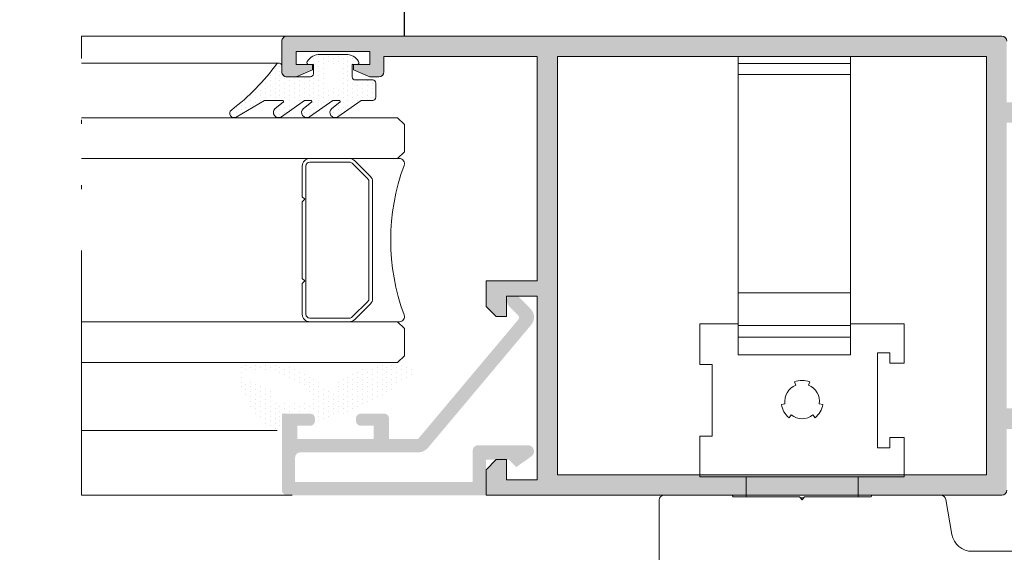
# Model space of a CAD drawing. Units: millimetres. Extents: x 0 to 4795, y -644 to 0.
# Drawn here: x 1185 to 1209, y -72 to -59 of the extents above; entities that cross this region are included whole.
import ezdxf

# ---------------------------------------------------------------- set-up
doc = ezdxf.new("R2010")
doc.units = ezdxf.units.MM
doc.linetypes.add('ACAD_ISO12W100', pattern=[21, 12, -3, 0, -3, 0, -3])
for name, color, linetype, lineweight in [('00_GRIS', 250, 'Continuous', 9), ('aux.', 7, 'Continuous', 15), ('cotas', 250, 'Continuous', 9), ('juntas', 7, 'Continuous', 15), ('perfiles', 7, 'Continuous', 15), ('Sombreado perfiles', 250, 'Continuous', 15), ('Vidrio', 7, 'Continuous', 15)]:
    doc.layers.add(name, color=color, linetype=linetype, lineweight=lineweight)
doc.styles.add('catalogos 2.5', font='arial.ttf', dxfattribs={"height": 2.5})
doc.dimstyles.new('1-1', dxfattribs={"dimtxt": 2.5, "dimasz": 2.5, "dimexe": 0.5, "dimexo": 2.5, "dimgap": 1, "dimtad": 1, "dimzin": 0, "dimdsep": 46, "dimtxsty": 'catalogos 2.5', "dimcen": 0, "dimclrd": 256, "dimclre": 256, "dimclrt": 256, "dimadec": 0, "dimazin": 0, "dimtp": 0.2, "dimtm": 0.2, "dimtfac": 0.2, "dimtmove": 0, "dimatfit": 0, "dimfxl": 0, "dimtolj": 1, "dimtzin": 0, "dimarcsym": 0})

# ---------------------------------------------------------------- blocks, each defined once
blk = doc.blocks.new('*D267')
at = {"layer": 'cotas', "lineweight": -2, "transparency": 16777216}
for p, q in [((1086.454145000363, -57.20670288222573), (1086.454145000363, -49.20670288222482)), ((1228.545892932068, -57.20670288222573), (1228.545892932068, -49.20670288222482)), ((1226.045892932068, -49.70670288222482), (1088.954145000363, -49.70670288222482))]:
    blk.add_line(p, q, dxfattribs=at)
at = {"layer": 'cotas', "transparency": 16777216}
for points in [[(1088.954145000363, -49.29003621555815), (1088.954145000363, -50.12336954889148), (1086.454145000363, -49.70670288222482)], [(1226.045892932068, -49.29003621555815), (1226.045892932068, -50.12336954889148), (1228.545892932068, -49.70670288222482)]]:
    blk.add_solid(points, dxfattribs=at)
at = {"layer": 'Defpoints', "color": 0, "transparency": 16777216}
for p in [(1086.454145000363, -49.70670288222482), (1086.454145000363, -59.70670288222573), (1228.545892932068, -59.70670288222573)]:
    blk.add_point(p, dxfattribs=at)
at = {"layer": 'cotas', "transparency": 16777216, "insert": (1157.500018966215, -47.45670288222482), "char_height": 2.5, "attachment_point": 5, "style": 'catalogos 2.5'}
blk.add_mtext('\\A1;L', dxfattribs=at)
blk = doc.blocks.new('*D268')
at = {"layer": 'cotas', "lineweight": -2, "transparency": 16777216}
for p, q in [((1155.500018966215, -72.95670288224028), (1155.500018966215, -79.45670288224028)), ((1214.307654026609, -72.95670288222391), (1214.307654026609, -79.45670288224028)), ((1211.807654026609, -78.95670288224028), (1158.000018966215, -78.95670288224028))]:
    blk.add_line(p, q, dxfattribs=at)
at = {"layer": 'cotas', "transparency": 16777216}
for points in [[(1158.000018966215, -78.54003621557361), (1158.000018966215, -79.37336954890695), (1155.500018966215, -78.95670288224028)], [(1211.807654026609, -78.54003621557361), (1211.807654026609, -79.37336954890695), (1214.307654026609, -78.95670288224028)]]:
    blk.add_solid(points, dxfattribs=at)
at = {"layer": 'Defpoints', "color": 0, "transparency": 16777216}
for p in [(1155.500018966215, -70.45670288224028), (1214.307654026609, -70.45670288222391), (1155.500018966215, -78.95670288224028)]:
    blk.add_point(p, dxfattribs=at)
at = {"layer": 'cotas', "transparency": 16777216, "insert": (1184.903836496412, -76.686239035037), "char_height": 2.5, "attachment_point": 5, "style": 'catalogos 2.5'}
blk.add_mtext('\\A1;La', dxfattribs=at)
blk = doc.blocks.new('intercalario 16')
at = {"layer": '00_GRIS'}
blk.add_lwpolyline([(5.387707875463432, -7.99999907958238), (0.4917848027133687, -8.000000920417731, -0.5349622200293069), (0.0376994009993155, -7.319380898190503, 0.1770150479181948), (0.0376994009992018, 7.31937905735333, -0.5349622200292729), (0.4917848027133687, 7.999999079582267), (5.387707875464628, 7.999999079582267)], format="xyb", dxfattribs=at)
for points in [[(9.99999999999994, -7.262321875515113), (10, -4.245891941144918), (9.754107598646211, -3.999999539791133), (10, -3.754107138437234), (10, 3.761632548226089), (9.754107598646211, 4.007524949579873), (10, 4.253417350933659), (10, 7.262321875515227, 0.4142135623730907), (9.26232279593296, 7.999999079582267), (5.387707875464628, 7.999999079582267, 0.1989123673795081), (4.866091322143119, 7.783938428838383), (3.331073412787362, 6.248920519484498, 0.1989123673798196), (3.115012762042169, 5.727303966160661), (3.115012762042169, -5.727303966160661, 0.198912367379658), (3.331073412787077, -6.248920519484158), (4.866091322140505, -7.783938428837585, 0.1989123673797091), (5.387707875463432, -7.99999907958238), (9.26232279593296, -7.999999079582267, 0.4142135623731134)], [(5.387707875463432, -7.645914021630232, -0.1989123673798058), (5.116467267735686, -7.533562483243031), (3.581449358381348, -5.998544573886874, -0.1989123673795057), (3.469097819994147, -5.727303966158728), (3.469097819994203, 5.727303966158728, -0.1989123673796467), (3.581449358381577, 5.998544573886987), (5.116467267737392, 7.533562483242918, -0.1989123673795603), (5.387707875465537, 7.645914021630119), (9.26232279593205, 7.645914021630232, -0.4142135623730951), (9.645914942046142, 7.262321875516137), (9.645914942046142, -7.262321875516137, -0.4142135623730951), (9.26232279593205, -7.645914021630232)]]:
    blk.add_lwpolyline(points, format="xyb", close=True, dxfattribs=at)
blk = doc.blocks.new('*D293')
at = {"layer": 'cotas', "lineweight": -2, "transparency": 16777216}
for p, q in [((1175.749870661152, -59.70670288226847), (1175.749870661152, -57.19816922878726)), ((1194.057802331672, -59.70670288226847), (1194.057802331672, -57.19816922878726)), ((1191.557802331672, -57.69816922878726), (1178.249870661152, -57.69816922878726))]:
    blk.add_line(p, q, dxfattribs=at)
at = {"layer": 'cotas', "transparency": 16777216}
for points in [[(1178.249870661152, -57.2815025621206), (1178.249870661152, -58.11483589545393), (1175.749870661152, -57.69816922878726)], [(1191.557802331672, -57.2815025621206), (1191.557802331672, -58.11483589545393), (1194.057802331672, -57.69816922878726)]]:
    blk.add_solid(points, dxfattribs=at)
at = {"layer": 'Defpoints', "color": 0, "transparency": 16777216}
for p in [(1175.749870661152, -57.69816922878726), (1175.749870661152, -62.20670288226847), (1194.057802331672, -62.20670288226847)]:
    blk.add_point(p, dxfattribs=at)
at = {"layer": 'cotas', "transparency": 16777216, "insert": (1184.903836496412, -55.44816922878726), "char_height": 2.5, "attachment_point": 5, "style": 'catalogos 2.5'}
blk.add_mtext('\\A1;Lv', dxfattribs=at)
blk = doc.blocks.new('320222')
at = {"layer": '00_GRIS', "linetype": 'Continuous', "lineweight": 15}
for p, q in [((-13.18749971687544, 16.07248022869931), (-10.43749973177523, 16.07248022869931)), ((-13.18749971687544, 16.07248022869931), (-13.18749971687544, 15.89817017034898)), ((-10.43749973177523, 16.07248022869931), (-10.43749973177523, 15.89817017034898)), ((-13.18749971687544, 15.89817017034898), (-10.43749973177523, 15.89817017034898)), ((-13.18749971687544, 15.89817017034898), (-13.18749971687544, 15.63311390297417)), ((-10.43749973177523, 15.89817017034898), (-10.43749973177523, 15.63311390297417)), ((-13.18749971687544, 15.63311390297417), (-10.43749973177523, 15.63311390297417)), ((-13.18749971687544, 15.63311390297417), (-13.18749971687544, 10.28076152219705)), ((-10.43749973177523, 15.63311390297417), (-10.43749973177523, 10.28076152219705)), ((-13.18749971687544, 10.28076152219705), (-10.43749973177523, 10.28076152219705)), ((-13.18749971687544, 10.28076152219705), (-13.18749971687544, 9.481707242296807)), ((-10.43749973177523, 10.28076152219705), (-10.43749973177523, 9.481707242296807)), ((-14.12499975412538, 9.522480544596874), (-14.12499975412538, 8.522480380697061)), ((-13.18749971687544, 9.522480544596874), (-14.12499975412538, 9.522480544596874)), ((-13.18749971687544, 9.481707242296807), (-10.43749973177523, 9.481707242296807)), ((-13.18749971687544, 9.481707242296807), (-13.18749971687544, 9.193016801921885)), ((-9.124999865900236, 9.522480544596874), (-10.43749973177523, 9.522480544596874)), ((-10.43749973177523, 9.481707242296807), (-10.43749973177523, 9.193016801921885)), ((-9.124999865900236, 8.5599800841469), (-9.124999865900236, 9.522480544596874)), ((-13.18749971687544, 9.193016801921885), (-10.43749973177523, 9.193016801921885)), ((-13.18749971687544, 9.193016801921885), (-13.18749971687544, 8.759980675721863)), ((-10.43749973177523, 9.193016801921885), (-10.43749973177523, 8.759980675721863)), ((-13.18749971687544, 8.759980675721863), (-10.43749973177523, 8.759980675721863)), ((-9.774999693050404, 6.484980349396892), (-9.774999693050404, 8.809980590797068)), ((-9.774999693050404, 8.809980590797068), (-9.475000202650335, 8.809980590797068)), ((-9.475000202650335, 8.809980590797068), (-9.475000202650335, 8.5599800841469)), ((-14.12499975412538, 8.522480380697061), (-13.82500026375033, 8.522480380697061)), ((-13.82500026375033, 8.522480380697061), (-13.82500026375033, 6.77248009384698)), ((-9.475000202650335, 8.5599800841469), (-9.124999865900236, 8.5599800841469)), ((-11.81249972432533, 8.099449452922045), (-11.78048737347535, 8.018016469621898)), ((-11.46951224655027, 8.018016469621898), (-11.43749989570028, 8.099449452922045)), ((-12.04528752715032, 7.559368972621996), (-12.13181763887542, 7.546375160071875)), ((-11.11818198115043, 7.546375160071875), (-11.2047120928753, 7.559368972621996)), ((-11.94431819022543, 7.221615527721951), (-11.88980042935032, 7.29005609542196)), ((-11.36020012200038, 7.29005609542196), (-11.30568236112526, 7.221615527721951)), ((-14.12499975412538, 6.77248009384698), (-14.12499975412538, 5.772480395596858)), ((-13.82500026375033, 6.77248009384698), (-14.12499975412538, 6.77248009384698)), ((-9.124999865900236, 6.734980390371902), (-9.475000202650335, 6.734980390371902)), ((-9.475000202650335, 6.734980390371902), (-9.475000202650335, 6.484980349396892)), ((-9.124999865900236, 5.772480395596858), (-9.124999865900236, 6.734980390371902)), ((-9.475000202650335, 6.484980349396892), (-9.774999693050404, 6.484980349396892)), ((-14.12499975412538, 5.772480395596858), (-9.124999865900236, 5.772480395596858)), ((-12.99375016242539, 5.772480395596858), (-12.99375016242539, 5.284980059572035)), ((-10.25625038892531, 5.284980059572035), (-10.25625038892531, 5.772480395596858)), ((-13.33415042610045, 5.322480228697032), (-14.99999966472546, 5.322480228697032)), ((-13.31249997020041, 5.284980059572035), (-13.33415042610045, 5.322480228697032)), ((-9.915849193925396, 5.322480228697032), (-9.937499649825213, 5.284980059572035)), ((-8.229887112975348, 5.322480228697032), (-9.915849193925396, 5.322480228697032)), ((-15.12499991805043, 5.197480441046991), (-15.12499991805043, 2.972480262596946)), ((-11.68750040235022, 5.284980059572035), (-13.31249997020041, 5.284980059572035)), ((-11.68750040235022, 5.284980059572035), (-11.62500027567535, 5.209980186971961)), ((-11.66666671635039, 5.259980102046939), (-11.58333290370024, 5.259980102046939)), ((-11.62500027567535, 5.209980186971961), (-11.56250014902548, 5.284980059572035)), ((-9.937499649825213, 5.284980059572035), (-11.56250014902548, 5.284980059572035)), ((-7.955403998500287, 4.360656374097061), (-8.106786757725331, 5.219186310622035)), ((0.5016674985997724, 3.94748023614693), (-7.46300071477549, 3.94748023614693))]:
    blk.add_line(p, q, dxfattribs=at)
for centre, radius, start, end in [((-11.62500000000023, 7.622480258496807), 0.4249999999999921, 111.460127749407, 188.5398722505865), ((-11.62500000000023, 7.622480258496807), 0.5124999999999857, 68.53987225059302, 111.460127749407), ((-11.62500000000023, 7.622480258496807), 0.4250000000000063, 351.4601277494135, 68.53987225059302), ((-11.62500000000023, 7.622480258496807), 0.5125000000000086, 188.5398722505865, 231.460127749389), ((-11.62500000000023, 7.622480258496807), 0.5125000000000153, 308.539872250611, 351.4601277494135), ((-11.62500000000023, 7.622480258496807), 0.4250000000000087, 231.460127749389, 308.539872250611), ((-15.00000000000023, 5.19748025849708), 0.125, 90, 180), ((-8.229887453900346, 5.19748025849708), 0.125, 10.00000000000615, 90), ((-7.46300058595034, 4.44748025849708), 0.5, 190.0000000000062, 270)]:
    blk.add_arc(centre, radius, start, end, dxfattribs=at)

msp = doc.modelspace()

# ---------------------------------------------------------------- hatches: boundary and pattern name
at = {"layer": 'juntas'}
h = msp.add_hatch(dxfattribs=at)
h.set_pattern_fill('DOTS', color=256, scale=0.075, angle=89.99999999999999, style=0)
h.set_pattern_definition([(90, (996.8186600401225, 1090.114317664293), (0.1190625, 0.05953125000000003), [0, -0.1190625])])
edge = h.paths.add_edge_path()
edge.add_arc((1191.757802331673, -60.63170288222315), 0.07499999999984652, 270, 359.9999999999783)
edge.add_line((1191.832802331673, -60.63170288222318), (1191.832802331673, -60.40670288222282))
edge.add_line((1191.832802331673, -60.40670288222282), (1191.720302331673, -60.40670288222282))
edge.add_arc((1191.720302331673, -60.35670288222286), 0.04999999999995453, 147.4210296073918, 270, ccw=False)
edge.add_arc((1191.994163610425, -60.53170288222319), 0.3750000000002751, 90.00000000003467, 147.4210296071938, ccw=False)
edge.add_line((1191.994163610425, -60.15670288222282), (1192.62144105292, -60.15670288222282))
edge.add_arc((1192.62144105292, -60.53170288222321), 0.3750000000003979, 32.57897039279112, 89.99999999993048, ccw=False)
edge.add_arc((1192.895302331673, -60.35670288222299), 0.04999999999983951, -90.00000000026063, 32.57897039287201, ccw=False)
edge.add_line((1192.895302331673, -60.40670288222282), (1192.780501937565, -60.40670288222282))
edge.add_line((1192.780501937565, -60.40670288222282), (1192.780501937565, -60.70668029919216))
edge.add_arc((1192.855501937564, -60.7066802991916), 0.07499999999936335, 180.0000000004234, 270.0000000003474)
edge.add_line((1192.855501937565, -60.78168029919107), (1193.282802331673, -60.78168029919107))
edge.add_arc((1193.282802331672, -60.8566802991913), 0.07500000000023022, -3.799982550845016e-10, 89.99999999965257, ccw=False)
edge.add_line((1193.357802331672, -60.85668029919179), (1193.357802331672, -61.20668029919216))
edge.add_arc((1193.282802331673, -61.20668029919159), 0.07499999999936335, 269.9999999996526, 359.9999999995658, ccw=False)
edge.add_line((1193.282802331673, -61.28168029919107), (1192.998995450157, -61.28168029919107))
edge.add_line((1192.998995450157, -61.28168029919107), (1192.429492999038, -61.68384398536728))
edge.add_arc((1192.357494687286, -61.58188745267594), 0.1248154295488805, 128.7713479756441, 305.22846662985796, ccw=False)
edge.add_line((1192.279333516912, -61.48457495142793), (1192.474813690381, -61.32756573937604))
edge.add_arc((1192.461073297799, -61.30668029919135), 0.02500000000025859, 303.3406526027662, 450)
edge.add_line((1192.461073297799, -61.28168029919107), (1192.306803776976, -61.28168029919107))
edge.add_line((1192.306803776976, -61.28168029919107), (1191.737301325856, -61.68384398536728))
edge.add_arc((1191.665303014107, -61.58188745267428), 0.124815429548659, 128.771347976771, 305.22846662839646, ccw=False)
edge.add_line((1191.587141843731, -61.48457495142793), (1191.782622017201, -61.32756573937422))
edge.add_arc((1191.768881624618, -61.30668029919102), 0.02500000000001177, 303.3406526081284, 450)
edge.add_line((1191.768881624618, -61.28168029919107), (1191.614612103794, -61.28168029919107))
edge.add_line((1191.614612103794, -61.28168029919107), (1191.045109652674, -61.68384398536728))
edge.add_arc((1190.973111340924, -61.58188745267501), 0.1248154295488481, 128.7713479763979, 305.22846662910183, ccw=False)
edge.add_line((1190.894950170549, -61.48457495142793), (1191.090430344019, -61.32756573937513))
edge.add_arc((1191.076689951436, -61.30668029919129), 0.02500000000017704, 303.3406526060079, 449.9999999994789)
edge.add_line((1191.076689951436, -61.28168029919107), (1190.634873953208, -61.28168029919016))
edge.add_line((1190.634873953208, -61.28168029919016), (1189.93750336061, -61.6922674426778))
edge.add_arc((1189.884533054805, -61.60229888390612), 0.1044039983163344, 127.21250150594301, 300.4880721128427, ccw=False)
edge.add_arc((1186.483854987771, -57.12410028096131), 5.518662250895697, 307.2125015049768, 323.7954380324169)
edge.add_arc((1190.982802331672, -60.44314909976426), 0.07500000000015511, -5.04826402902836e-10, 127.7008994098623, ccw=False)
edge.add_line((1191.057802331672, -60.44314909976492), (1191.057802331672, -60.58170288222391))
edge.add_arc((1191.182802331672, -60.58170288222395), 0.125, 179.9999999999805, 270)
edge.add_line((1191.182802331672, -60.70670288222391), (1191.757802331673, -60.706702882223))
edge = h.paths.add_edge_path(flags=16)
edge.add_line((1192.532802331673, -60.90670288222327), (1192.532802331673, -60.456702882223))
edge.add_arc((1192.482802331672, -60.45670288222345), 0.05000000000003978, 5.211020790109826e-10, 90)
edge.add_line((1192.482802331672, -60.40670288222327), (1192.132802331672, -60.40670288222327))
edge.add_arc((1192.132802331673, -60.456702882223), 0.04999999999998295, 90.00000000104218, 180)
edge.add_line((1192.082802331673, -60.456702882223), (1192.082802331673, -60.90670288222327))
edge.add_arc((1192.132802331673, -60.90670288222327), 0.04999999999998295, 180, 269.9999999989578)
edge.add_line((1192.132802331672, -60.956702882223), (1192.482802331672, -60.956702882223))
edge.add_arc((1192.482802331672, -60.90670288222327), 0.0500000000000398, 270, 360)
edge = h.paths.add_edge_path(flags=16)
edge.add_arc((1190.504290536882, -69.5293723669447), 1.60891650369885, 35.63239449453391, 96.37478585442271)
edge.add_arc((1190.260030319598, -68.04930794780148), 0.1358090189230787, 61.10696476840524, 228.0985565695829)
edge.add_arc((1190.167504518884, -69.00509889238629), 0.8547109582739456, 42.048235861200624, 89.8776223296137, ccw=False)
edge.add_arc((1191.063211863513, -68.45702882828391), 0.2621509413179404, 174.6642875468339, 264.0573901294489)
edge.add_line((1191.03607078635, -68.71777099588326), (1191.763942042595, -68.66196066796056))
edge.add_arc((1191.766102918987, -68.61198988323349), 0.05001748407351396, 267.523912970089, 383.4998070563775)
edge = h.paths.add_edge_path()
edge.add_arc((1190.776826364591, -69.15901603663269), 0.1850946783441724, 186.4014858245722, 260.8085142274067)
edge.add_arc((1190.940177540246, -68.68226474788798), 0.6871076096464364, 253.6940096568529, 276.3979842773016)
edge.add_arc((1191.018460534931, -69.32586142369519), 0.03926902321049603, 267.4956552746678, 363.5542368407524)
edge.add_line((1191.057654026609, -69.32342700508616), (1191.057654026609, -69.08170288223982))
edge.add_arc((1191.182654026609, -69.08170288223982), 0.125, 90, 180, ccw=False)
edge.add_line((1191.182654026609, -68.95670288223982), (1191.820154026609, -68.95670288223982))
edge.add_arc((1191.820154026609, -69.00670288223955), 0.05, 0, 90, ccw=False)
edge.add_line((1191.870154026609, -69.00670288223955), (1191.870154026609, -69.12370153089478))
edge.add_arc((1191.918280979984, -69.11760935320717), 0.04851101184395904, 187.2144474937852, 280.6769845503892)
edge.add_arc((1190.475539480234, -63.33100803873822), 6.012175396430322, 283.9730150549706, 308.0222772182366)
edge.add_arc((1194.080044327298, -67.91710761305876), 0.1797156623525802, 303.3510144023294, 458.2923919662815)
edge.add_arc((1193.851186425197, -68.35934960930354), 0.6524428207723989, 71.87784002821253, 90.78675721462672)
edge.add_line((1193.842227685659, -67.7069682979809), (1193.721647482408, -67.70670930243341))
edge.add_arc((1193.721593784757, -67.73170924476472), 0.025, 89.87693395377904, 103.5129897201968)
edge.add_line((1193.715752139579, -67.70740132050878), (1192.720591509086, -67.94655688299736))
edge.add_arc((1192.720591509086, -68.16182017852634), 0.2152632955290885, 90.00000000000001, 133.5204895244382)
edge.add_arc((1193.380224837985, -69.00639071094247), 1.286070355340539, 128.9149976969786, 142.6889011838993)
edge.add_arc((1192.397108766321, -68.2571559593548), 0.05, 142.6889011838695, 196.629921371767)
edge.add_arc((1192.239271237968, -68.30429913647822), 0.114727546286673, -143.33518579810283, 16.629921372088916, ccw=False)
edge.add_arc((1192.430662877906, -68.10430965896558), 0.3904065363762437, 203.2091804717072, 223.4512431410385, ccw=False)
edge.add_arc((1190.249176338175, -70.66698797258914), 3.020690818330247, 52.88644538262508, 78.52243002881247)
edge.add_line((1190.850246387172, -67.70670288223982), (1190.214027254629, -67.70670288223982))
edge.add_arc((1190.214027254629, -67.9818308133631), 0.2751279311230092, 90, 177.8607374742482)
edge.add_arc((1192.786582988166, -67.2115131597875), 2.947182122556431, 194.9448736702043, 221.8978003965051)
at = {"layer": 'Sombreado perfiles'}
h = msp.add_hatch(color=256, dxfattribs=at)
edge = h.paths.add_edge_path()
edge.add_line((1208.807654026609, -69.33170288222391), (1208.807654026609, -70.83170288222391))
edge.add_arc((1208.682654026609, -70.83170288222391), 0.125, -90, 0, ccw=False)
edge.add_line((1208.682654026609, -70.95670288222391), (1196.057654026609, -70.95670288222391))
edge.add_line((1196.057654026609, -70.95670288222391), (1196.057654026609, -70.33170288222391))
edge.add_line((1196.057654026609, -70.33170288222391), (1196.307654026609, -70.08170288222391))
edge.add_line((1196.307654026609, -70.08170288222391), (1196.557654026609, -70.08170288222391))
edge.add_line((1196.557654026609, -70.08170288222391), (1196.557654026609, -70.58170288222391))
edge.add_line((1196.557654026609, -70.58170288222391), (1197.307654026609, -70.58170288222391))
edge.add_line((1197.307654026609, -70.58170288222391), (1197.307654026609, -66.08170288222391))
edge.add_line((1197.307654026609, -66.08170288222391), (1196.557654026609, -66.08170288222391))
edge.add_line((1196.557654026609, -66.08170288222391), (1196.557654026609, -66.58170288222391))
edge.add_line((1196.557654026609, -66.58170288222391), (1196.307654026609, -66.58170288222391))
edge.add_line((1196.307654026609, -66.58170288222391), (1196.057654026609, -66.33170288222391))
edge.add_line((1196.057654026609, -66.33170288222391), (1196.057654026609, -65.70670288222391))
edge.add_line((1196.057654026609, -65.70670288222391), (1197.307654026609, -65.70670288222391))
edge.add_line((1197.307654026609, -65.70670288222391), (1197.307654026609, -60.20670288222391))
edge.add_line((1197.307654026609, -60.20670288222391), (1193.557802331672, -60.20670288222391))
edge.add_line((1193.557802331672, -60.20670288222391), (1193.557802331672, -60.58170288222391))
edge.add_arc((1193.432802331672, -60.58170288222391), 0.125, -90, 0, ccw=False)
edge.add_line((1193.432802331672, -60.70670288222391), (1193.207802331673, -60.70670288222391))
edge.add_line((1193.207802331673, -60.70670288222391), (1192.807802331672, -60.53170288222282))
edge.add_line((1192.807802331672, -60.53170288222282), (1192.807802331672, -60.40670288222282))
edge.add_line((1192.807802331672, -60.40670288222282), (1193.207802331673, -60.40670288222282))
edge.add_line((1193.207802331673, -60.40670288222282), (1193.207802331673, -60.08170288222391))
edge.add_line((1193.207802331673, -60.08170288222391), (1191.407802331673, -60.08170288222391))
edge.add_line((1191.407802331673, -60.08170288222391), (1191.407802331673, -60.40670288222282))
edge.add_line((1191.407802331673, -60.40670288222282), (1191.807802331672, -60.40670288222282))
edge.add_line((1191.807802331672, -60.40670288222282), (1191.807802331672, -60.53170288222282))
edge.add_line((1191.807802331672, -60.53170288222282), (1191.407802331673, -60.70670288222391))
edge.add_line((1191.407802331673, -60.70670288222391), (1191.182802331672, -60.70670288222391))
edge.add_arc((1191.182802331672, -60.58170288222391), 0.125, 180, 270, ccw=False)
edge.add_line((1191.057802331672, -60.58170288222391), (1191.057802331672, -59.83170288222391))
edge.add_arc((1191.182802331672, -59.83170288222388), 0.125, 90, 180.000000000013, ccw=False)
edge.add_line((1191.182802331672, -59.70670288222391), (1208.682654026609, -59.70670288222391))
edge.add_arc((1208.682654026609, -59.83170288222391), 0.125, 0, 90, ccw=False)
edge.add_line((1208.807654026609, -59.83170288222391), (1208.807654026609, -61.33170288222391))
edge.add_line((1208.807654026609, -61.33170288222391), (1211.545681344955, -61.33170288222391))
edge.add_arc((1211.545681344955, -61.45670288222391), 0.125, 0, 90, ccw=False)
edge.add_line((1211.670681344955, -61.45670288222391), (1211.670681344955, -61.70670288222391))
edge.add_arc((1211.545681344955, -61.70670288222391), 0.125, -90, 0, ccw=False)
edge.add_line((1211.545681344955, -61.83170288222391), (1211.045181344955, -61.83170288222391))
edge.add_line((1211.045181344955, -61.83170288222391), (1211.045181344955, -62.76920288222391))
edge.add_line((1211.045181344955, -62.76920288222391), (1210.545181344955, -62.76920288222391))
edge.add_line((1210.545181344955, -62.76920288222391), (1210.545181344955, -62.08170288222391))
edge.add_arc((1210.295181344955, -62.08170288222391), 0.25, 0, 90)
edge.add_line((1210.295181344955, -61.83170288222391), (1208.807654026609, -61.83170288222391))
edge.add_line((1208.807654026609, -61.83170288222391), (1208.807654026609, -68.83170288222391))
edge.add_line((1208.807654026609, -68.83170288222391), (1210.295181344955, -68.83170288222391))
edge.add_arc((1210.295181344955, -68.58170288222391), 0.25, 270, 360)
edge.add_line((1210.545181344955, -68.58170288222391), (1210.545181344955, -67.89420288222391))
edge.add_line((1210.545181344955, -67.89420288222391), (1211.045181344955, -67.89420288222391))
edge.add_line((1211.045181344955, -67.89420288222391), (1211.045181344955, -68.90670288222282))
edge.add_line((1211.045181344955, -68.90670288222282), (1210.807681344955, -69.31806494902048))
edge.add_line((1210.807681344955, -69.31806494902048), (1210.807681344955, -70.45670288222391))
edge.add_line((1210.807681344955, -70.45670288222391), (1211.807654026609, -70.45670288222391))
edge.add_line((1211.807654026609, -70.45670288222391), (1211.807654026609, -70.08170288222391))
edge.add_arc((1211.932654026609, -70.08170288222391), 0.125, 90, 180, ccw=False)
edge.add_line((1211.932654026609, -69.95670288222391), (1212.15765402661, -69.95670288222391))
edge.add_line((1212.15765402661, -69.95670288222391), (1212.557654026609, -70.13170288222318))
edge.add_line((1212.557654026609, -70.13170288222318), (1212.557654026609, -70.25670288222318))
edge.add_line((1212.557654026609, -70.25670288222318), (1212.15765402661, -70.25670288222318))
edge.add_line((1212.15765402661, -70.25670288222318), (1212.15765402661, -70.58170288222391))
edge.add_line((1212.15765402661, -70.58170288222391), (1213.957654026609, -70.58170288222391))
edge.add_line((1213.957654026609, -70.58170288222391), (1213.957654026609, -70.25670288222318))
edge.add_line((1213.957654026609, -70.25670288222318), (1213.557654026609, -70.25670288222318))
edge.add_line((1213.557654026609, -70.25670288222318), (1213.557654026609, -70.13170288222318))
edge.add_line((1213.557654026609, -70.13170288222318), (1213.957654026609, -69.95670288222391))
edge.add_line((1213.957654026609, -69.95670288222391), (1214.182654026609, -69.95670288222391))
edge.add_arc((1214.182654026609, -70.08170288222391), 0.125, 0, 90, ccw=False)
edge.add_line((1214.307654026609, -70.08170288222391), (1214.307654026609, -70.83170288222391))
edge.add_arc((1214.182654026609, -70.83170288222391), 0.125, -90, 0, ccw=False)
edge.add_line((1214.182654026609, -70.95670288222391), (1210.432681344955, -70.95670288222391))
edge.add_arc((1210.432681344955, -70.83170288222391), 0.125, 180, 270, ccw=False)
edge.add_line((1210.307681344955, -70.83170288222391), (1210.307681344955, -69.33170288222391))
edge.add_line((1210.307681344955, -69.33170288222391), (1208.807654026609, -69.33170288222391))
h.paths.add_polyline_path([(1208.307654026609, -70.45670288222391), (1208.307654026609, -60.20670288222391), (1197.807654026609, -60.20670288222391), (1197.807654026609, -70.45670288222391)], flags=16)
h = msp.add_hatch(color=256, dxfattribs=at)
edge = h.paths.add_edge_path()
edge.add_line((1191.432654026609, -69.25670288223955), (1191.745154026609, -69.25670288223955))
edge.add_arc((1191.745154026609, -69.13170288223955), 0.125, 270, 360)
edge.add_line((1191.870154026609, -69.13170288223955), (1191.870154026609, -69.08170288223982))
edge.add_arc((1191.745154026609, -69.08170288223982), 0.125, 0, 90)
edge.add_line((1191.745154026609, -68.95670288223982), (1191.057654026609, -68.95670288223982))
edge.add_line((1191.057654026609, -68.95670288223982), (1191.057654026609, -70.83170288223982))
edge.add_arc((1191.182654026609, -70.83170288223982), 0.125, 180, 270)
edge.add_line((1191.182654026609, -70.95670288223982), (1196.057654026609, -70.95670288223982))
edge.add_line((1196.057654026609, -70.95670288223982), (1196.057654026609, -70.08170288223982))
edge.add_line((1196.057654026609, -70.08170288223982), (1196.60765402661, -70.08170288223982))
edge.add_line((1196.60765402661, -70.08170288223982), (1196.79515402661, -70.26920288223982))
edge.add_line((1196.79515402661, -70.26920288223982), (1197.169364501676, -70.00410097664371))
edge.add_arc((1197.082654026609, -69.88170288223955), 0.1500000000000009, 305.3148992307004, 450)
edge.add_line((1197.082654026609, -69.73170288223992), (1195.85765402661, -69.73170288223992))
edge.add_arc((1195.85765402661, -69.85670288223992), 0.125, 90, 180)
edge.add_line((1195.73265402661, -69.85670288223992), (1195.73265402661, -70.63170288223955))
edge.add_line((1195.73265402661, -70.63170288223955), (1191.382654026609, -70.63170288223955))
edge.add_line((1191.382654026609, -70.63170288223955), (1191.382654026609, -70.03170288223964))
edge.add_arc((1191.507654026609, -70.03170288223964), 0.125, 90, 180, ccw=False)
edge.add_line((1191.507654026609, -69.90670288223964), (1194.3900615899, -69.90670288223964))
edge.add_arc((1194.3900615899, -69.58170288223982), 0.3250000000000011, 270, 320.0000000000467)
edge.add_line((1194.639026033914, -69.79060885538775), (1197.165685725482, -66.77945309069855))
edge.add_arc((1196.946410339902, -66.59545919553193), 0.2862436867076424, 320.0000000000558, 404.9999999999356)
edge.add_line((1197.148815191845, -66.39305434358903), (1196.817381209023, -66.06162036076739))
edge.add_arc((1196.71497635708, -66.16402521270993), 0.1448223304703547, 44.99999999987278, 180)
edge.add_line((1196.570154026609, -66.16402521270993), (1196.570154026609, -66.20670288223982))
edge.add_arc((1196.73265402661, -66.20670288223982), 0.1624999999999854, 180, 225)
edge.add_line((1196.617749174667, -66.32160773418263), (1196.845297768782, -66.54915632829852))
edge.add_arc((1196.792264760193, -66.60218933688748), 0.07500000000001732, -39.999999999609884, 44.99999999975432, ccw=False)
edge.add_line((1196.849718093428, -66.65039840761392), (1194.3900615899, -69.58170288223982))
edge.add_line((1194.3900615899, -69.58170288223982), (1193.682654026609, -69.58170288223982))
edge.add_line((1193.682654026609, -69.58170288223982), (1193.682654026609, -69.08170288223982))
edge.add_arc((1193.557654026609, -69.08170288223982), 0.125, 0, 90)
edge.add_line((1193.557654026609, -68.95670288223982), (1192.995154026609, -68.95670288223982))
edge.add_arc((1192.995154026609, -69.08170288223982), 0.125, 90, 180)
edge.add_line((1192.870154026609, -69.08170288223982), (1192.870154026609, -69.13170288223955))
edge.add_arc((1192.995154026609, -69.13170288223955), 0.125, 180, 270)
edge.add_line((1192.995154026609, -69.25670288223955), (1193.307654026609, -69.25670288223955))
edge.add_line((1193.307654026609, -69.25670288223955), (1193.307654026609, -69.58170288223982))
edge.add_line((1193.307654026609, -69.58170288223982), (1191.432654026609, -69.58170288223982))
edge.add_line((1191.432654026609, -69.58170288223982), (1191.432654026609, -69.25670288223955))

# ---------------------------------------------------------------- linework, layer by layer
at = {"layer": 'aux.', "linetype": 'ACAD_ISO12W100', "ltscale": 0.5}
msp.add_line((1186.153836496412, -70.95670288224028), (1186.153836496412, -59.70670288222573), dxfattribs=at)
at = {"layer": 'aux.', "ltscale": 10}
for p, q in [((1191.30780233169, -59.70670288222573), (1186.153836496412, -59.70670288222573)), ((1190.982802331672, -60.3681490997642), (1186.153836496412, -60.3681490997642)), ((1190.940177540246, -69.3693723575343), (1186.153836496412, -69.3693723575343)), ((1191.307654026609, -70.95670288224028), (1186.153836496412, -70.95670288224028))]:
    msp.add_line(p, q, dxfattribs=at)
at = {"layer": 'juntas'}
msp.add_lwpolyline([(1191.757802331673, -60.706702882223, 0.4142135623728619), (1191.832802331673, -60.63170288222318), (1191.832802331673, -60.40670288222282), (1191.720302331673, -60.40670288222282, -0.5924528675929692), (1191.678169827249, -60.32977980529995, -0.2559241411153689), (1191.994163610425, -60.15670288222282), (1192.62144105292, -60.15670288222282, -0.2559241411153463), (1192.937434836096, -60.32977980529995, -0.5924528675961148), (1192.895302331673, -60.40670288222282), (1192.780501937565, -60.40670288222282), (1192.780501937565, -60.70668029919216, 0.4142135623723293), (1192.855501937565, -60.78168029919107), (1193.282802331673, -60.78168029919107, -0.414213562373417), (1193.357802331672, -60.85668029919179), (1193.357802331672, -61.20668029919216, -0.4142135623722181), (1193.282802331673, -61.28168029919107), (1192.998995450157, -61.28168029919107), (1192.429492999038, -61.68384398536728, -0.9695508082290099), (1192.279333516912, -61.48457495142793), (1192.474813690381, -61.32756573937604, 0.7444227810489957), (1192.461073297799, -61.28168029919107), (1192.306803776976, -61.28168029919107), (1191.737301325856, -61.68384398536728, -0.9695508082074714), (1191.587141843731, -61.48457495142793), (1191.782622017201, -61.32756573937422, 0.7444227810162629), (1191.768881624618, -61.28168029919107), (1191.614612103794, -61.28168029919107), (1191.045109652674, -61.68384398536728, -0.9695508082170555), (1190.894950170549, -61.48457495142793), (1191.090430344019, -61.32756573937513, 0.7444227810221127), (1191.076689951436, -61.28168029919107), (1190.634873953208, -61.28168029919016), (1189.93750336061, -61.6922674426778, -0.9429750786002574), (1189.821392346257, -61.51915175053182, 0.07248324988217611), (1190.936936872137, -60.38380805476481, -0.6230561761595353), (1191.057802331672, -60.44314909976492), (1191.057802331672, -60.58170288222391, 0.4142135623732949), (1191.182802331672, -60.70670288222391)], format="xyb", close=True, dxfattribs=at)
at = {"layer": 'perfiles'}
msp.add_lwpolyline([(1208.807654026609, -70.83170288222391, -0.414213562373095), (1208.682654026609, -70.95670288222391), (1196.057654026609, -70.95670288222391), (1196.057654026609, -70.33170288222391), (1196.307654026609, -70.08170288222391), (1196.557654026609, -70.08170288222391), (1196.557654026609, -70.58170288222391), (1197.307654026609, -70.58170288222391), (1197.307654026609, -66.08170288222391), (1196.557654026609, -66.08170288222391), (1196.557654026609, -66.58170288222391), (1196.307654026609, -66.58170288222391), (1196.057654026609, -66.33170288222391), (1196.057654026609, -65.70670288222391), (1197.307654026609, -65.70670288222391), (1197.307654026609, -60.20670288222391), (1193.557802331672, -60.20670288222391), (1193.557802331672, -60.58170288222391, -0.414213562373095), (1193.432802331672, -60.70670288222391), (1193.207802331673, -60.70670288222391), (1192.807802331672, -60.53170288222282), (1192.807802331672, -60.40670288222282), (1193.207802331673, -60.40670288222282), (1193.207802331673, -60.08170288222391), (1191.407802331673, -60.08170288222391), (1191.407802331673, -60.40670288222282), (1191.807802331672, -60.40670288222282), (1191.807802331672, -60.53170288222282), (1191.407802331673, -60.70670288222391), (1191.182802331672, -60.70670288222391, -0.414213562373095), (1191.057802331672, -60.58170288222391), (1191.057802331672, -59.83170288222391, -0.4142135623732282), (1191.182802331672, -59.70670288222391), (1208.682654026609, -59.70670288222391, -0.414213562373095), (1208.807654026609, -59.83170288222391)], format="xyb", dxfattribs=at)
msp.add_lwpolyline([(1208.307654026609, -70.45670288222391), (1208.307654026609, -60.20670288222391), (1197.807654026609, -60.20670288222391), (1197.807654026609, -70.45670288222391)], close=True, dxfattribs=at)
at = {"layer": 'Vidrio'}
for points in [[(1186.153836496412, -61.70670288226756), (1193.891135665005, -61.70670288226756), (1194.057802331672, -61.87336954893544), (1194.057802331672, -62.5400362156015), (1193.891135665005, -62.70670288226756), (1186.153836496412, -62.70670288226756)], [(1186.153836496412, -66.70670288226756), (1193.891135665005, -66.70670288226756), (1194.057802331672, -66.87336954893544), (1194.057802331672, -67.5400362156015), (1193.891135665005, -67.70670288226756), (1186.153836496412, -67.70670288226756)]]:
    msp.add_lwpolyline(points, dxfattribs=at)

# ---------------------------------------------------------------- block references
at = {"color": 3}
msp.add_blockref('320222', (1215.420681344945, -76.27918311092253), dxfattribs=at)
at = {"layer": 'Vidrio', "xscale": -0.25, "yscale": 0.25, "zscale": 0.25}
msp.add_blockref('intercalario 16', (1194.057802331672, -64.70670265216359), dxfattribs=at)

# ---------------------------------------------------------------- dimensions: what is measured, and where the dimension line sits
at = {"layer": 'cotas'}
for base, p1, p2, text, picture, middle in [((1086.454145000363, -49.70670288222482), (1228.545892932068, -59.70670288222573), (1086.454145000363, -59.70670288222573), 'L', '*D267', (1157.500018966215, -47.45670288222482)), ((1175.749870661152, -57.69816922878726), (1194.057802331672, -62.20670288226847), (1175.749870661152, -62.20670288226847), 'Lv', '*D293', (1184.903836496412, -55.44816922878726)), ((1155.500018966215, -78.95670288224028), (1214.307654026609, -70.45670288222391), (1155.500018966215, -70.45670288224028), 'La', '*D268', (1184.903836496412, -76.686239035037))]:
    dim = msp.add_linear_dim(base=base, p1=p1, p2=p2, text=text, dimstyle='1-1', dxfattribs=at)
    dim.commit()
    dim.dimension.update_dxf_attribs({"geometry": picture, "text_midpoint": middle})

doc.saveas('drawing.dxf')
